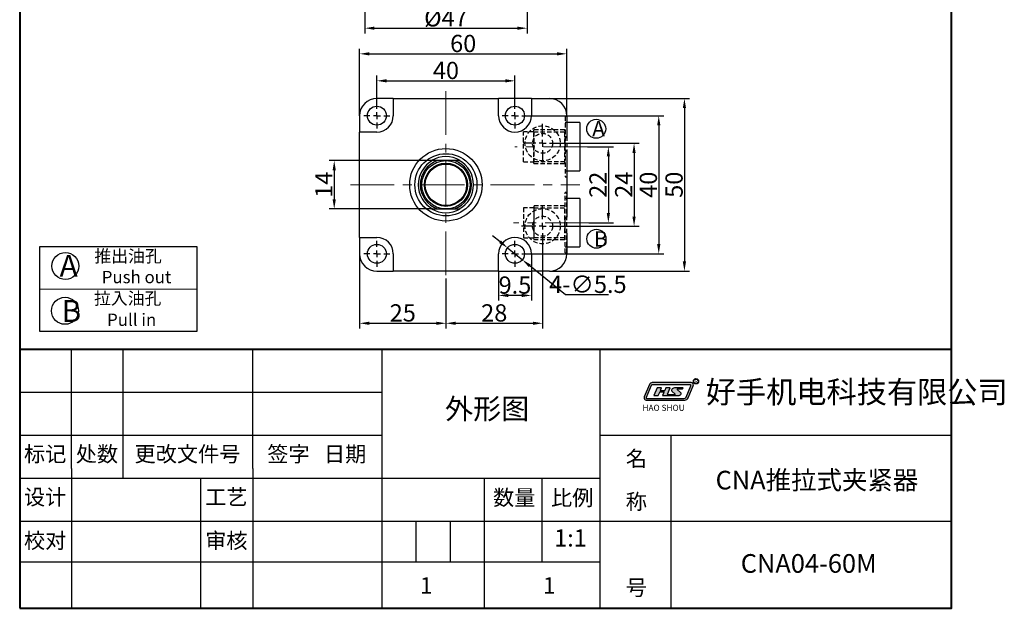
# Model space of a CAD drawing. Extents: x 430 to 715, y 182 to 600.
# Drawn here: x 430 to 715, y 182 to 352 of the extents above; entities that cross this region are included whole.
import ezdxf

# ---------------------------------------------------------------- set-up
doc = ezdxf.new("R2010")
doc.units = 0
doc.header["$MEASUREMENT"] = 0
doc.header["$PDSIZE"] = -1
for name, pattern in [('CENTERX2', [20.32, 12.7, -2.54, 2.54, -2.54]), ('HIDDEN', [1.905, 1.27, -0.635]), ('PHANTOM', [12.7, 6.35, -1.27, 1.27, -1.27, 1.27, -1.27])]:
    doc.linetypes.add(name, pattern=pattern)
doc.layers.get('0').update_dxf_attribs({"linetype": 'CONTINUOUS'})
doc.layers.get('Defpoints').update_dxf_attribs({"linetype": 'CONTINUOUS'})
doc.layers.add('1', color=7, linetype='CONTINUOUS')
doc.layers.add('2L', color=2, linetype='CONTINUOUS')
for name, color, linetype, lineweight in [('1L', 7, 'CONTINUOUS', 40), ('5L', 1, 'CONTINUOUS', 13), ('7L', 3, 'CONTINUOUS', 30), ('8L', 4, 'PHANTOM', 13), ('biazhu', 121, 'CONTINUOUS', 13), ('外轮廓线', 255, 'CONTINUOUS', 30)]:
    doc.layers.add(name, color=color, linetype=linetype, lineweight=lineweight)
doc.styles.add('HZ', font='gbenor.shx', dxfattribs={"width": 0.75, "bigfont": 'hztxt.shx'})
doc.styles.add('Roman', font='romans')
doc.styles.add('ROMANS', font='ROMANS', dxfattribs={"width": 0.7})
doc.styles.get("Standard").update_dxf_attribs({"font": 'txt', "bigfont": 'bigfont'})
doc.styles.add('黑', font='MS Mincho.ttf', dxfattribs={"width": 0.7})
doc.dimstyles.new('1-1', dxfattribs={"dimtxt": 5, "dimasz": 2.8, "dimexe": 1.5, "dimexo": 0, "dimgap": 0.5, "dimtad": 1, "dimtoh": 1, "dimdsep": 46, "dimlunit": 6, "dimtxsty": 'HZ', "dimcen": 3, "dimclrd": 1, "dimclre": 1, "dimclrt": 3, "dimazin": 2, "dimtfac": 0.6, "dimtmove": 0, "dimatfit": 3, "dimfxl": 1, "dimtolj": 1, "dimarcsym": 0})

# ---------------------------------------------------------------- blocks, each defined once
blk = doc.blocks.new('SW_CENTERMARKSYMBOL_1')
at = {"layer": '1', "color": 0}
for p, q in [((0, 2), (0, 3.75)), ((-2, 0), (-3.75, 0)), ((0, 0), (-1, 0)), ((0, 0), (0, 1)), ((0, 0), (0, -1)), ((0, 0), (1, 0)), ((2, 0), (3.75, 0)), ((0, -2), (0, -3.75))]:
    blk.add_line(p, q, dxfattribs=at)
blk = doc.blocks.new('SW_CENTERMARKSYMBOL_2')
at = {"layer": '1', "color": 0}
for p, q in [((0, 2), (0, 3.75)), ((-2, 0), (-3.75, 0)), ((0, 0), (-1, 0)), ((0, 0), (0, 1)), ((0, 0), (0, -1)), ((0, 0), (1, 0)), ((2, 0), (3.75, 0)), ((0, -2), (0, -3.75))]:
    blk.add_line(p, q, dxfattribs=at)
blk = doc.blocks.new('SW_CENTERMARKSYMBOL_3')
at = {"layer": '1', "color": 0}
for p, q in [((0, 2), (0, 3.75)), ((-2, 0), (-3.75, 0)), ((0, 0), (-1, 0)), ((0, 0), (0, 1)), ((0, 0), (0, -1)), ((0, 0), (1, 0)), ((2, 0), (3.75, 0)), ((0, -2), (0, -3.75))]:
    blk.add_line(p, q, dxfattribs=at)
blk = doc.blocks.new('SW_CENTERMARKSYMBOL_4')
at = {"layer": '1', "color": 0}
for p, q in [((0, 2), (0, 3.75)), ((-2, 0), (-3.75, 0)), ((0, 0), (-1, 0)), ((0, 0), (0, 1)), ((0, 0), (0, -1)), ((0, 0), (1, 0)), ((2, 0), (3.75, 0)), ((0, -2), (0, -3.75))]:
    blk.add_line(p, q, dxfattribs=at)
blk = doc.blocks.new('好手logo1')
h = blk.add_hatch(color=1)
h.paths.add_polyline_path([(13.4, 7.8, 1), (14.8, 7.8, 1)])
h.paths.add_polyline_path([(14.7, 7.8, -1), (13.5, 7.8, -1)], flags=16)
h = blk.add_hatch(color=1)
h.paths.add_polyline_path([(11.12, 2.84, 0.300672), (12.04, 3.45), (13.38, 6.6, 0.537666), (12.83, 7.44), (2.6, 7.44, 0.300672), (1.86, 6.95), (0.47, 3.68, 0.537666), (1.02, 2.84)])
h.paths.add_polyline_path([(1.18, 3.24, -0.537666), (1, 3.52), (2.33, 6.65, -0.300672), (2.7, 6.9), (12.57, 6.9, -0.537666), (12.75, 6.62), (11.47, 3.61, -0.300672), (10.92, 3.24)], flags=16)
h.paths.add_polyline_path([(9.3, 4.03), (5.28, 4.03), (5.65, 4.86, 0.540881), (5.55, 5), (4.63, 5, 0.297959), (4.54, 4.94), (4.14, 4.03), (3, 4.03), (3.91, 6.1), (5.05, 6.1), (4.75, 5.42, 0.540881), (4.84, 5.28), (5.76, 5.28, 0.297959), (5.85, 5.34), (6.19, 6.1), (7.33, 6.1), (6.58, 4.39, 0.540881), (6.67, 4.25), (8.54, 4.25, 0.684537), (8.6, 4.43), (7.78, 5.19, -0.466541), (7.8, 5.8, -0.165228), (8.65, 6.09), (10.72, 6.09), (10.55, 5.82), (9.25, 5.82, 0.684537), (9.18, 5.65), (10.05, 4.85, -0.512887), (9.98, 4.21, -0.127046)], flags=0)
at = {"color": 1}
for p, q in [((3.91, 6.1), (3, 4.03)), ((5.05, 6.1), (3.91, 6.1)), ((4.75, 5.42), (5.05, 6.1)), ((5.76, 5.28), (4.84, 5.28)), ((6.19, 6.1), (5.85, 5.34)), ((7.33, 6.1), (6.19, 6.1)), ((6.58, 4.39), (7.33, 6.1)), ((10.72, 6.09), (8.65, 6.09)), ((10.05, 4.85), (9.18, 5.65)), ((9.25, 5.82), (10.55, 5.82)), ((10.55, 5.82), (10.72, 6.09)), ((3, 4.03), (4.14, 4.03)), ((4.14, 4.03), (4.54, 4.94)), ((4.63, 5), (5.55, 5)), ((5.65, 4.86), (5.28, 4.03)), ((5.28, 4.03), (9.3, 4.03)), ((8.54, 4.25), (6.67, 4.25)), ((7.78, 5.19), (8.6, 4.43))]:
    blk.add_line(p, q, dxfattribs=at)
for points in [[(1.02, 2.84), (11.12, 2.84, 0.300672), (12.04, 3.45), (13.38, 6.6, 0.537666), (12.83, 7.44), (2.6, 7.44, 0.300672), (1.86, 6.95), (0.47, 3.68, 0.537666)], [(10.92, 3.24, 0.300672), (11.47, 3.61), (12.75, 6.62, 0.537666), (12.57, 6.9), (2.7, 6.9, 0.300672), (2.33, 6.65), (1, 3.52, 0.537666), (1.18, 3.24)]]:
    blk.add_lwpolyline(points, format="xyb", close=True, dxfattribs=at)
for radius in [0.7, 0.6]:
    blk.add_circle((14.1, 7.8), radius, dxfattribs=at)
for centre, radius, start, end in [((4.84, 5.38), 0.1, 156.3676, 270), ((5.76, 5.38), 0.1, 270, 336.3676), ((8.05, 5.48), 0.4, 127.5285, 227.5724), ((8.65, 4.69), 1.4, 90, 127.5285), ((9.25, 5.72), 0.1, 90, 227.5724), ((4.63, 4.9), 0.1, 90, 156.3676), ((5.55, 4.9), 0.1, 336.3676, 90), ((6.67, 4.35), 0.1, 156.3676, 270), ((8.54, 4.35), 0.1, 270, 47.5724), ((9.3, 5.43), 1.4, 270, 298.9615), ((9.78, 4.56), 0.4, 298.9615, 47.5724)]:
    blk.add_arc(centre, radius, start, end, dxfattribs=at)
at = {"color": 1, "attachment_point": 1}
for s, insert, char_height in [('{\\fSimSun|b0|i0|c134|p2;R}', (13.84, 8.23), 0.8008), ('{\\f@MS UI Gothic|b1|i1|c128|p34;HAO\\f@MS UI Gothic|b1|i1|c134|p34; \\f@MS UI Gothic|b1|i1|c128|p34;SHOU}', (0, 1.61), 1.6)]:
    blk.add_mtext(s, dxfattribs=dict(at, insert=insert, char_height=char_height))
blk = doc.blocks.new('*D21')
at = {"color": 1, "lineweight": -2}
for p, q in [((529.89, 358.43), (529.89, 348.35)), ((576.89, 358.43), (576.89, 348.35)), ((532.69, 349.85), (574.09, 349.85))]:
    blk.add_line(p, q, dxfattribs=at)
at = {"color": 1}
for points in [[(532.69, 350.31), (532.69, 349.38), (529.89, 349.85)], [(574.09, 350.31), (574.09, 349.38), (576.89, 349.85)]]:
    blk.add_solid(points, dxfattribs=at)
at = {"layer": 'Defpoints', "color": 0}
for p in [(529.89, 358.43), (576.89, 358.43), (576.89, 349.85)]:
    blk.add_point(p, dxfattribs=at)
at = {"color": 3, "insert": (553.39, 352.85), "char_height": 5, "attachment_point": 5, "style": 'HZ'}
blk.add_mtext('\\A1;{\\Fgbenor,hztxt|c134;%%C47}', dxfattribs=at)
blk = doc.blocks.new('*D25')
at = {"color": 1, "lineweight": -2}
for p, q in [((594.37, 315.52), (601.95, 315.52)), ((600.45, 312.72), (600.45, 296.32)), ((594.81, 293.52), (601.95, 293.52))]:
    blk.add_line(p, q, dxfattribs=at)
at = {"color": 1}
for points in [[(599.99, 312.72), (600.92, 312.72), (600.45, 315.52)], [(599.99, 296.32), (600.92, 296.32), (600.45, 293.52)]]:
    blk.add_solid(points, dxfattribs=at)
at = {"layer": 'Defpoints', "color": 0}
for p in [(594.37, 315.52), (594.81, 293.52), (600.45, 293.52)]:
    blk.add_point(p, dxfattribs=at)
at = {"color": 3, "insert": (597.45, 304.52), "char_height": 5, "attachment_point": 5, "rotation": 90, "style": 'HZ'}
blk.add_mtext('\\A1;22', dxfattribs=at)
blk = doc.blocks.new('SW_CENTERMARKSYMBOL_9')
at = {"layer": '1', "color": 0}
for p, q in [((0, 2), (0, 5.6)), ((-2, 0), (-5.6, 0)), ((0, 0), (-1, 0)), ((0, 0), (0, 1)), ((0, 0), (0, -1)), ((0, 0), (1, 0)), ((2, 0), (5.6, 0)), ((0, -2), (0, -5.6))]:
    blk.add_line(p, q, dxfattribs=at)
blk = doc.blocks.new('SW_CENTERMARKSYMBOL_10')
at = {"layer": '1', "color": 0}
for p, q in [((0, 2), (0, 6.1)), ((-2, 0), (-6.1, 0)), ((0, 0), (-1, 0)), ((0, 0), (0, 1)), ((0, 0), (0, -1)), ((0, 0), (1, 0)), ((2, 0), (6.1, 0)), ((0, -2), (0, -6.1))]:
    blk.add_line(p, q, dxfattribs=at)
blk = doc.blocks.new('*D26')
at = {"color": 1, "lineweight": -2}
for p, q in [((586.99, 316.52), (609.4, 316.52)), ((607.9, 313.72), (607.9, 295.32)), ((587.49, 292.52), (609.4, 292.52))]:
    blk.add_line(p, q, dxfattribs=at)
at = {"color": 1}
for points in [[(607.43, 313.72), (608.37, 313.72), (607.9, 316.52)], [(607.43, 295.32), (608.37, 295.32), (607.9, 292.52)]]:
    blk.add_solid(points, dxfattribs=at)
at = {"layer": 'Defpoints', "color": 0}
for p in [(586.99, 316.52), (587.49, 292.52), (607.9, 292.52)]:
    blk.add_point(p, dxfattribs=at)
at = {"color": 3, "insert": (604.9, 304.52), "char_height": 5, "attachment_point": 5, "rotation": 90, "style": 'HZ'}
blk.add_mtext('\\A1;24', dxfattribs=at)
blk = doc.blocks.new('*D27')
at = {"color": 1, "lineweight": -2}
for p, q in [((577.14, 324.52), (616.55, 324.52)), ((615.05, 321.72), (615.05, 287.32)), ((577.14, 284.52), (616.55, 284.52))]:
    blk.add_line(p, q, dxfattribs=at)
at = {"color": 1}
for points in [[(614.59, 321.72), (615.52, 321.72), (615.05, 324.52)], [(614.59, 287.32), (615.52, 287.32), (615.05, 284.52)]]:
    blk.add_solid(points, dxfattribs=at)
at = {"layer": 'Defpoints', "color": 0}
for p in [(577.14, 324.52), (577.14, 284.52), (615.05, 284.52)]:
    blk.add_point(p, dxfattribs=at)
at = {"color": 3, "insert": (612.05, 304.52), "char_height": 5, "attachment_point": 5, "rotation": 90, "style": 'HZ'}
blk.add_mtext('\\A1;40', dxfattribs=at)
blk = doc.blocks.new('*D28')
at = {"color": 1, "lineweight": -2}
for p, q in [((583.39, 329.52), (623.99, 329.52)), ((622.49, 326.72), (622.49, 282.32)), ((583.39, 279.52), (623.99, 279.52))]:
    blk.add_line(p, q, dxfattribs=at)
at = {"color": 1}
for points in [[(622.02, 326.72), (622.95, 326.72), (622.49, 329.52)], [(622.02, 282.32), (622.95, 282.32), (622.49, 279.52)]]:
    blk.add_solid(points, dxfattribs=at)
at = {"layer": 'Defpoints', "color": 0}
for p in [(583.39, 329.52), (583.39, 279.52), (622.49, 279.52)]:
    blk.add_point(p, dxfattribs=at)
at = {"color": 3, "insert": (619.49, 304.52), "char_height": 5, "attachment_point": 5, "rotation": 90, "style": 'HZ'}
blk.add_mtext('\\A1;50', dxfattribs=at)
blk = doc.blocks.new('*D29')
at = {"color": 1, "lineweight": -2}
for p, q in [((533.39, 328.27), (533.39, 336.11)), ((536.19, 334.61), (570.59, 334.61)), ((573.39, 328.27), (573.39, 336.11))]:
    blk.add_line(p, q, dxfattribs=at)
at = {"color": 1}
for points in [[(536.19, 335.08), (536.19, 334.14), (533.39, 334.61)], [(570.59, 335.08), (570.59, 334.14), (573.39, 334.61)]]:
    blk.add_solid(points, dxfattribs=at)
at = {"layer": 'Defpoints', "color": 0}
for p in [(573.39, 334.61), (533.39, 328.27), (573.39, 328.27)]:
    blk.add_point(p, dxfattribs=at)
at = {"color": 3, "insert": (553.39, 337.61), "char_height": 5, "attachment_point": 5, "style": 'HZ'}
blk.add_mtext('\\A1;40', dxfattribs=at)
blk = doc.blocks.new('*D30')
at = {"color": 1, "lineweight": -2}
for p, q in [((528.39, 324.52), (528.39, 343.92)), ((531.19, 342.42), (585.59, 342.42)), ((588.39, 324.52), (588.39, 343.92))]:
    blk.add_line(p, q, dxfattribs=at)
at = {"color": 1}
for points in [[(531.19, 342.89), (531.19, 341.96), (528.39, 342.42)], [(585.59, 342.89), (585.59, 341.96), (588.39, 342.42)]]:
    blk.add_solid(points, dxfattribs=at)
at = {"layer": 'Defpoints', "color": 0}
for p in [(588.39, 342.42), (528.39, 324.52), (588.39, 324.52)]:
    blk.add_point(p, dxfattribs=at)
at = {"color": 3, "insert": (558.39, 345.42), "char_height": 5, "attachment_point": 5, "style": 'HZ'}
blk.add_mtext('\\A1;60', dxfattribs=at)
blk = doc.blocks.new('*D31')
at = {"color": 1, "lineweight": -2}
for p, q in [((528.39, 284.52), (528.39, 262.91)), ((553.39, 277.4), (553.39, 262.91)), ((531.19, 264.41), (550.59, 264.41))]:
    blk.add_line(p, q, dxfattribs=at)
at = {"color": 1}
for points in [[(531.19, 264.87), (531.19, 263.94), (528.39, 264.41)], [(550.59, 264.87), (550.59, 263.94), (553.39, 264.41)]]:
    blk.add_solid(points, dxfattribs=at)
at = {"layer": 'Defpoints', "color": 0}
for p in [(528.39, 284.52), (553.39, 277.4), (553.39, 264.41)]:
    blk.add_point(p, dxfattribs=at)
at = {"color": 3, "insert": (540.89, 267.41), "char_height": 5, "attachment_point": 5, "style": 'HZ'}
blk.add_mtext('\\A1;25', dxfattribs=at)
blk = doc.blocks.new('*D32')
at = {"color": 1, "lineweight": -2}
for p, q in [((581.39, 286.42), (581.39, 262.91)), ((553.39, 277.4), (553.39, 262.91)), ((556.19, 264.41), (578.59, 264.41))]:
    blk.add_line(p, q, dxfattribs=at)
at = {"color": 1}
for points in [[(556.19, 264.87), (556.19, 263.94), (553.39, 264.41)], [(578.59, 264.87), (578.59, 263.94), (581.39, 264.41)]]:
    blk.add_solid(points, dxfattribs=at)
at = {"layer": 'Defpoints', "color": 0}
for p in [(581.39, 286.42), (553.39, 277.4), (581.39, 264.41)]:
    blk.add_point(p, dxfattribs=at)
at = {"color": 3, "insert": (567.39, 267.41), "char_height": 5, "attachment_point": 5, "style": 'HZ'}
blk.add_mtext('\\A1;28', dxfattribs=at)
blk = doc.blocks.new('*D33')
at = {"color": 1, "lineweight": -2}
for p, q in [((568.64, 279.52), (568.64, 270.97)), ((578.14, 279.52), (578.14, 270.97)), ((575.34, 272.47), (571.44, 272.47))]:
    blk.add_line(p, q, dxfattribs=at)
at = {"color": 1}
for points in [[(571.44, 272.94), (571.44, 272), (568.64, 272.47)], [(575.34, 272.94), (575.34, 272), (578.14, 272.47)]]:
    blk.add_solid(points, dxfattribs=at)
at = {"layer": 'Defpoints', "color": 0}
for p in [(568.64, 279.52), (578.14, 279.52), (568.64, 272.47)]:
    blk.add_point(p, dxfattribs=at)
at = {"color": 3, "insert": (573.39, 275.47), "char_height": 5, "attachment_point": 5, "style": 'HZ'}
blk.add_mtext('\\A1;9.5', dxfattribs=at)
blk = doc.blocks.new('*D34')
at = {"color": 1, "lineweight": -2}
for p, q in [((569.08, 288.01), (566.9, 289.77)), ((571.26, 286.24), (575.53, 282.79)), ((588.02, 272.69), (577.71, 281.03)), ((600.52, 272.69), (588.02, 272.69))]:
    blk.add_line(p, q, dxfattribs=at)
at = {"color": 1}
for points in [[(569.37, 288.37), (568.78, 287.64), (571.26, 286.24)], [(578, 281.39), (577.42, 280.66), (575.53, 282.79)]]:
    blk.add_solid(points, dxfattribs=at)
at = {"layer": 'Defpoints', "color": 0}
for p in [(571.26, 286.24), (575.53, 282.79)]:
    blk.add_point(p, dxfattribs=at)
at = {"color": 3, "insert": (594.52, 275.69), "char_height": 5, "attachment_point": 5, "style": 'HZ'}
blk.add_mtext('\\A1;{\\Fgbenor,hztxt|c134;4-∅5.5}', dxfattribs=at)
blk = doc.blocks.new('*D44')
at = {"color": 1, "lineweight": -2}
for p, q in [((549.52, 311.52), (519.53, 311.52)), ((521.03, 308.72), (521.03, 300.32)), ((549.52, 297.52), (519.53, 297.52))]:
    blk.add_line(p, q, dxfattribs=at)
at = {"color": 1}
for points in [[(520.56, 308.72), (521.5, 308.72), (521.03, 311.52)], [(520.56, 300.32), (521.5, 300.32), (521.03, 297.52)]]:
    blk.add_solid(points, dxfattribs=at)
at = {"layer": 'Defpoints', "color": 0}
for p in [(549.52, 311.52), (521.03, 297.52), (549.52, 297.52)]:
    blk.add_point(p, dxfattribs=at)
at = {"color": 3, "insert": (518.03, 304.52), "char_height": 5, "attachment_point": 5, "rotation": 90, "style": 'HZ'}
blk.add_mtext('\\A1;14', dxfattribs=at)

msp = doc.modelspace()

# ---------------------------------------------------------------- linework, layer by layer
at = {"color": 7, "linetype": 'Continuous'}
for p, q in [((538.144, 329.516), (533.394, 329.516)), ((538.144, 329.516), (538.144, 324.516)), ((538.144, 329.516), (568.644, 329.516)), ((568.644, 324.516), (568.644, 329.516)), ((578.144, 329.516), (568.644, 329.516)), ((578.144, 329.516), (578.144, 324.516)), ((578.144, 329.516), (583.394, 329.516)), ((528.394, 324.516), (528.394, 319.766)), ((588.394, 324.516), (588.394, 318.541)), ((592.194, 322.516), (588.394, 322.516)), ((592.194, 322.516), (592.194, 309.453)), ((528.394, 289.266), (528.394, 319.766)), ((533.394, 319.766), (528.394, 319.766)), ((588.394, 318.541), (587.894, 318.008)), ((587.894, 314.495), (587.894, 318.008)), ((587.894, 314.495), (588.394, 313.917)), ((588.394, 313.917), (588.394, 295.114)), ((550.925, 311.516), (549.521, 311.516)), ((555.863, 311.516), (550.925, 311.516)), ((557.267, 311.516), (555.863, 311.516)), ((557.267, 311.516), (557.537, 311.516)), ((588.394, 308.516), (592.194, 308.516)), ((592.194, 309.453), (592.194, 308.516)), ((592.194, 300.516), (588.394, 300.516)), ((592.194, 300.516), (592.194, 286.516)), ((549.521, 297.516), (549.251, 297.516)), ((549.521, 297.516), (550.925, 297.516)), ((550.925, 297.516), (555.863, 297.516)), ((555.863, 297.516), (557.267, 297.516)), ((587.894, 294.536), (588.394, 295.114)), ((587.894, 291.023), (587.894, 294.536)), ((588.394, 290.49), (587.894, 291.023)), ((528.394, 289.266), (533.394, 289.266)), ((528.394, 289.266), (528.394, 284.516)), ((588.394, 290.49), (588.394, 284.516)), ((588.394, 286.516), (592.194, 286.516)), ((538.144, 284.516), (538.144, 279.516)), ((568.644, 279.516), (568.644, 284.516)), ((578.144, 284.516), (578.144, 279.516)), ((533.394, 279.516), (538.144, 279.516)), ((568.644, 279.516), (538.144, 279.516)), ((568.644, 279.516), (578.144, 279.516)), ((583.394, 279.516), (578.144, 279.516))]:
    msp.add_line(p, q, dxfattribs=at)
at = {"color": 7, "linetype": 'HIDDEN'}
for p, q in [((588.394, 324.264), (588.394, 306.776)), ((587.894, 320.466), (587.808, 320.38)), ((588.394, 284.767), (588.394, 302.255))]:
    msp.add_line(p, q, dxfattribs=at)
msp.add_lwpolyline([(435.75, 286.607), (481.22, 286.607), (481.22, 262.034), (435.75, 262.034)], close=True)
at = {"color": 7, "linetype": 'Continuous'}
for centre, radius in [((533.394, 324.516), 2.75), ((573.394, 324.516), 2.75), ((553.394, 304.516), 10.5), ((553.394, 304.516), 9), ((553.394, 304.516), 7), ((553.394, 304.516), 6), ((533.394, 284.516), 2.75), ((573.394, 284.516), 2.75)]:
    msp.add_circle(centre, radius, dxfattribs=at)
for centre, radius, start, end in [((533.394, 324.516), 5, 90, 180), ((583.393, 324.515), 5.001, 0.0102, 89.9898), ((533.393, 324.516), 4.751, 270.0103, 359.9897), ((573.394, 324.516), 4.75, 180.00581, 359.99419), ((553.394, 304.516), 8, 118.95502, 241.04498), ((553.394, 304.516), 7.423, 109.42813, 250.57187), ((553.394, 304.516), 8.134, 59.38265, 120.61735), ((553.394, 304.516), 7.423, 289.42813, 70.57187), ((553.394, 304.516), 8, 298.95502, 61.04498), ((553.394, 304.516), 8.134, 239.38265, 300.61735), ((533.393, 284.515), 4.751, 0.0103, 89.9897), ((573.394, 284.515), 4.75, 0.00601, 179.99399), ((533.394, 284.516), 5, 180, 270), ((583.393, 284.516), 5.001, 270.01112, 359.98888)]:
    msp.add_arc(centre, radius, start, end, dxfattribs=at)
at = {"layer": '1', "color": 4, "linetype": 'HIDDEN'}
for p, q in [((587.894, 324.266), (587.894, 306.766)), ((588.394, 324.266), (587.894, 324.266)), ((588.394, 322.516), (587.894, 322.516)), ((575.894, 311.166), (575.894, 319.866)), ((578.894, 319.866), (575.894, 319.866)), ((578.894, 310.652), (578.894, 320.38)), ((587.808, 320.38), (578.894, 320.38)), ((578.894, 319.866), (578.894, 311.181)), ((578.894, 319.866), (587.808, 319.866)), ((587.808, 310.652), (587.808, 320.38)), ((587.894, 320.466), (587.894, 310.566)), ((575.894, 311.166), (578.894, 311.166)), ((587.894, 311.166), (578.894, 311.166)), ((578.894, 310.652), (587.808, 310.652)), ((587.808, 310.652), (587.894, 310.566)), ((587.894, 308.516), (588.394, 308.516)), ((587.894, 306.766), (588.394, 306.766)), ((587.894, 284.766), (587.894, 302.266)), ((588.394, 302.266), (587.894, 302.266)), ((588.394, 300.516), (587.894, 300.516)), ((575.894, 297.866), (575.894, 289.166)), ((578.894, 297.866), (575.894, 297.866)), ((578.894, 298.38), (578.894, 288.652)), ((587.808, 298.38), (578.894, 298.38)), ((578.894, 297.866), (578.894, 289.181)), ((578.894, 297.866), (587.808, 297.866)), ((587.894, 298.466), (587.808, 298.38)), ((587.808, 288.652), (587.808, 298.38)), ((587.894, 288.566), (587.894, 298.466)), ((575.894, 289.166), (578.894, 289.166)), ((587.808, 289.166), (578.894, 289.166)), ((578.894, 288.652), (587.808, 288.652)), ((587.808, 288.652), (587.894, 288.566)), ((587.894, 286.516), (588.394, 286.516)), ((587.894, 284.766), (588.394, 284.766))]:
    msp.add_line(p, q, dxfattribs=at)
for centre, radius in [((581.394, 316.516), 5.1), ((581.394, 316.516), 2.9), ((581.394, 292.516), 5.1), ((581.394, 292.516), 2.9)]:
    msp.add_circle(centre, radius, dxfattribs=at)
at = {"layer": '1'}
msp.add_circle((553.394, 304.516), 6.25, dxfattribs=at)
at = {"layer": '1L', "linetype": 'ByBlock'}
msp.add_line((429.903, 256.872), (699.903, 256.872), dxfattribs=at)
msp.add_lwpolyline([(429.919, 181.883), (699.879, 181.883), (699.879, 600.32), (429.919, 600.32)], close=True, dxfattribs=at)
msp.add_lwpolyline([(429.919, 181.883), (699.879, 181.883), (699.879, 600.32), (429.919, 600.32)], close=True, dxfattribs=at)
at = {"layer": '2L', "linetype": 'Continuous'}
for p, q in [((444.917, 222.377), (444.917, 256.872)), ((444.917, 222.377), (444.917, 256.872)), ((459.915, 219.528), (459.915, 256.872)), ((459.915, 219.528), (459.915, 256.872)), ((497.409, 222.377), (497.409, 256.872)), ((497.409, 222.377), (497.409, 256.872)), ((534.903, 181.883), (534.903, 256.872)), ((534.903, 181.883), (534.903, 256.872)), ((598.073, 181.883), (598.073, 256.872)), ((598.073, 181.883), (598.073, 256.872)), ((429.919, 244.424), (534.903, 244.424)), ((429.919, 244.424), (534.903, 244.424)), ((429.919, 231.976), (534.903, 231.976)), ((429.919, 231.976), (534.903, 231.976)), ((429.919, 231.976), (534.903, 231.976)), ((429.919, 231.976), (534.903, 231.976)), ((429.919, 231.976), (534.903, 231.976)), ((429.919, 231.976), (534.903, 231.976)), ((598.073, 231.976), (699.879, 231.976)), ((598.073, 231.976), (699.879, 231.976)), ((618.695, 181.883), (618.695, 231.976)), ((618.695, 181.883), (618.695, 231.976)), ((444.917, 222.377), (444.917, 181.883)), ((444.917, 222.377), (444.917, 181.883)), ((497.409, 222.377), (497.409, 181.883)), ((497.409, 222.377), (497.409, 181.883)), ((429.919, 219.528), (598.073, 219.528)), ((429.919, 219.528), (598.073, 219.528)), ((482.411, 181.883), (482.411, 219.528)), ((482.411, 181.883), (482.411, 219.528)), ((564.556, 181.883), (564.556, 219.528)), ((564.556, 181.883), (564.556, 219.528)), ((581.315, 195.381), (581.315, 219.528)), ((581.315, 195.381), (581.315, 219.528)), ((429.919, 207.079), (699.879, 207.079)), ((429.919, 207.079), (699.879, 207.079)), ((544.778, 195.381), (544.778, 207.079)), ((544.778, 195.381), (544.778, 207.079)), ((554.682, 195.381), (554.682, 207.079)), ((554.682, 195.381), (554.682, 207.079)), ((429.919, 195.381), (598.073, 195.381)), ((429.919, 195.381), (598.073, 195.381))]:
    msp.add_line(p, q, dxfattribs=at)
at = {"layer": '5L', "linetype": 'CENTERX2'}
for p, q in [((553.394, 331.635), (553.394, 277.396)), ((594.366, 315.516), (573.392, 315.516)), ((525.709, 304.516), (592.2, 304.516)), ((594.809, 293.516), (572.949, 293.516))]:
    msp.add_line(p, q, dxfattribs=at)
at = {"layer": 'biazhu'}
for p, q in [((435.75, 286.607), (481.22, 286.607)), ((435.75, 262.034), (435.75, 286.607)), ((481.22, 286.607), (481.22, 262.034)), ((481.22, 274.32), (435.75, 274.32)), ((481.22, 262.034), (435.75, 262.034))]:
    msp.add_line(p, q, dxfattribs=at)
at = {"layer": '外轮廓线'}
for centre, radius in [((596.942, 320.72), 2.75), ((596.987, 288.875), 2.75), ((443.143, 280.987), 3.908), ((443.033, 268.014), 3.908)]:
    msp.add_circle(centre, radius, dxfattribs=at)

# ---------------------------------------------------------------- block references
at = {"xscale": 1.100031857789064, "yscale": 1.100031857789064, "zscale": 1.100031857789064}
msp.add_blockref('好手logo1', (610.332, 239.038), dxfattribs=at)
at = {"layer": '5L', "linetype": 'CENTERX2'}
for name, p in [('SW_CENTERMARKSYMBOL_1', (533.394, 324.516)), ('SW_CENTERMARKSYMBOL_4', (573.394, 324.516)), ('SW_CENTERMARKSYMBOL_9', (581.394, 316.516)), ('SW_CENTERMARKSYMBOL_10', (581.394, 292.516)), ('SW_CENTERMARKSYMBOL_2', (533.394, 284.516)), ('SW_CENTERMARKSYMBOL_3', (573.394, 284.516))]:
    msp.add_blockref(name, p, dxfattribs=at)

# ---------------------------------------------------------------- texts
at = {"layer": '7L', "attachment_point": 2}
for s, insert, char_height in [('{\\fSimSun|b0|i0|c134|p2;外形图}', (565.323, 242.609), 5.9616), ('{\\fSimSun|b0|i0|c134|p2;CNA推拉式夹紧器}', (660.871, 221.7), 5.39951), ('{\\fFangSong_GB2312|b0|i0|c134|p49;\\H0.8333x;1:1}', (589.479, 204.758), 5.9991), ('{\\fSimSun|b0|i0|c134|p2;CNA04-60M}', (658.505, 197.571), 5.4), ('{\\fFangSong_GB2312|b0|i0|c134|p49;1}', (547.711, 190.896), 4.79935), ('{\\fFangSong_GB2312|b0|i0|c134|p49;1}', (583.35, 190.896), 4.79935)]:
    msp.add_mtext(s, dxfattribs=dict(at, insert=insert, char_height=char_height))
at = {"layer": '7L', "color": 3, "char_height": 4.49933, "attachment_point": 2}
for s, insert in [('{\\f宋体|b0|i0|c134|p2;标记}', (437.283, 228.804)), ('{\\f宋体|b0|i0|c134|p2;标记}', (437.283, 228.804)), ('{\\f宋体|b0|i0|c134|p2;处数}', (452.281, 228.804)), ('{\\f宋体|b0|i0|c134|p2;处数}', (452.281, 228.804)), ('{\\f宋体|b0|i0|c134|p2;更改文件号}', (478.512, 228.804)), ('{\\f宋体|b0|i0|c134|p2;更改文件号}', (478.512, 228.804)), ('{\\f宋体|b0|i0|c134|p2;签字   日期}', (515.971, 228.804)), ('{\\f宋体|b0|i0|c134|p2;签字   日期}', (515.971, 228.804)), ('{\\fSimSun|b0|i0|c134|p2;名}', (608.565, 227.469)), ('{\\fSimSun|b0|i0|c134|p2;名}', (608.565, 227.469)), ('{\\fSimSun|b0|i0|c134|p2;设计}', (437.283, 216.334)), ('{\\fSimSun|b0|i0|c134|p2;设计}', (437.283, 216.334)), ('{\\fSimSun|b0|i0|c134|p2;工艺}', (489.775, 216.334)), ('{\\fSimSun|b0|i0|c134|p2;工艺}', (489.775, 216.334)), ('{\\f宋体|b0|i0|c134|p2;数量}', (573.174, 216.193)), ('{\\f宋体|b0|i0|c134|p2;数量}', (573.174, 216.193)), ('{\\f宋体|b0|i0|c134|p2;比例}', (589.974, 216.131)), ('{\\f宋体|b0|i0|c134|p2;比例}', (589.974, 216.131)), ('{\\fSimSun|b0|i0|c134|p2;称}', (608.565, 215.021)), ('{\\fSimSun|b0|i0|c134|p2;称}', (608.565, 215.021)), ('{\\fSimSun|b0|i0|c134|p2;校对}', (437.283, 203.742)), ('{\\fSimSun|b0|i0|c134|p2;校对}', (437.283, 203.742)), ('{\\fSimSun|b0|i0|c134|p2;审核}', (489.775, 203.742)), ('{\\fSimSun|b0|i0|c134|p2;审核}', (489.775, 203.742)), ('{\\fSimSun|b0|i0|c134|p2;号}', (608.565, 190.124)), ('{\\fSimSun|b0|i0|c134|p2;号}', (608.565, 190.124))]:
    msp.add_mtext(s, dxfattribs=dict(at, insert=insert))
at = {"layer": '8L', "linetype": 'Continuous', "insert": (628.661, 247.705), "char_height": 4.45325, "width": 107.02161, "attachment_point": 1, "style": 'ROMANS'}
msp.add_mtext('{\\fSimHei|b0|i0|c134|p2;\\H1.44x;\\C4;好手机电科技有限公司}', dxfattribs=at)
at = {"layer": '外轮廓线', "attachment_point": 1}
for s, insert, char_height, width, style in [('A', (595.758, 322.999), 4.457, 7.0766, '黑'), ('B', (596.279, 291.071), 4.457, 7.0766, '黑'), ('A', (441.461, 284.225), 6.333, 10.0553, '黑'), ('Push out', (453.684, 279.585), 3.577, 36.91678, '黑'), ('{\\fSimSun|b0|i0|c134|p2;拉入油孔}', (451.431, 273.417), 3.57701, 36.91678, 'Roman'), ('B', (442.027, 271.136), 6.333, 10.0553, '黑'), ('Pull in', (455.227, 267.22), 3.577, 36.91678, '黑')]:
    msp.add_mtext(s, dxfattribs=dict(at, insert=insert, char_height=char_height, width=width, style=style))
at = {"layer": '外轮廓线', "insert": (451.541, 285.651), "char_height": 3.57701, "width": 36.91678, "attachment_point": 1}
msp.add_mtext('{\\fSimSun|b0|i0|c134|p2;推出油孔}', dxfattribs=at)

# ---------------------------------------------------------------- dimensions: what is measured, and where the dimension line sits
dim = msp.add_linear_dim(base=(576.894, 349.847), p1=(529.894, 358.426), p2=(576.894, 358.426), text='{\\Fgbenor,hztxt|c134;%%C<>}', dimstyle='1-1')
dim.commit()
dim.dimension.update_dxf_attribs({"geometry": '*D21', "text_midpoint": (553.394, 352.847)})
for base, p1, p2, picture, middle in [((588.394, 342.422), (528.394, 324.516), (588.394, 324.516), '*D30', (558.394, 345.422)), ((573.394, 334.61), (533.394, 328.266), (573.394, 328.266), '*D29', (553.394, 337.61)), ((581.394, 264.407), (553.394, 277.396), (581.394, 286.416), '*D32', (567.394, 267.407)), ((553.394, 264.407), (528.394, 284.516), (553.394, 277.396), '*D31', (540.894, 267.407)), ((568.644, 272.469), (578.144, 279.516), (568.644, 279.516), '*D33', (573.394, 275.469))]:
    dim = msp.add_linear_dim(base=base, p1=p1, p2=p2, dimstyle='1-1')
    dim.commit()
    dim.dimension.update_dxf_attribs({"geometry": picture, "text_midpoint": middle})
for base, p1, p2, picture, middle in [((622.488, 279.516), (583.394, 329.516), (583.394, 279.516), '*D28', (619.488, 304.516)), ((615.055, 284.516), (577.144, 324.516), (577.144, 284.516), '*D27', (612.055, 304.516)), ((607.9, 292.516), (586.994, 316.516), (587.494, 292.516), '*D26', (604.9, 304.516)), ((600.455, 293.516), (594.366, 315.516), (594.809, 293.516), '*D25', (597.455, 304.516)), ((521.03, 297.516), (549.521, 311.516), (549.521, 297.516), '*D44', (518.03, 304.516))]:
    dim = msp.add_linear_dim(base=base, p1=p1, p2=p2, angle=90, dimstyle='1-1')
    dim.commit()
    dim.dimension.update_dxf_attribs({"geometry": picture, "text_midpoint": middle})
dim = msp.add_diameter_dim_2p(p1=(571.255, 286.245), p2=(575.532, 282.786), text='{\\Fgbenor,hztxt|c134;4-<>}', dimstyle='1-1')
dim.commit()
dim.dimension.update_dxf_attribs({"geometry": '*D34', "text_midpoint": (594.519, 272.692), "dimtype": 163})

doc.saveas('drawing.dxf')
